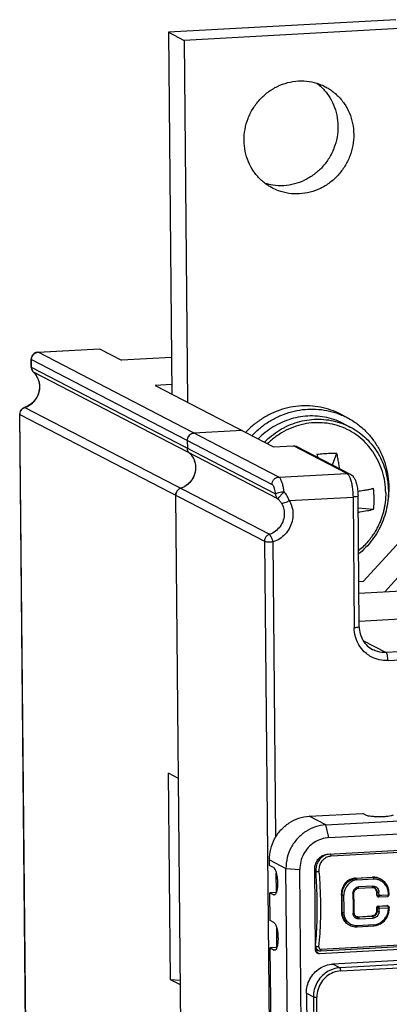
# Model space of a CAD drawing. Units: millimetres. Extents: x -9549 to 10212, y -122113 to 798.
# Drawn here: x -8399 to -8379, y -90 to -37 of the extents above; entities that cross this region are included whole.
import ezdxf

# ---------------------------------------------------------------- set-up
doc = ezdxf.new("R2010")
doc.units = ezdxf.units.MM
doc.header["$LTSCALE"] = 23.1
doc.layers.get('0').update_dxf_attribs({"linetype": 'CONTINUOUS'})
doc.layers.add('02___PRT_ALL_AXES', color=7, linetype='CONTINUOUS')

msp = doc.modelspace()

# ---------------------------------------------------------------- linework, layer by layer
at = {"color": 7, "linetype": 'Continuous'}
for p, q in [((-8391.048, -37.931), (-8390.865, -57.322)), ((-8390.203, -38.37), (-8390.02, -57.761)), ((-8398.047, -55.081), (-8394.751, -54.9)), ((-8398.029, -55.085), (-8398.047, -55.081)), ((-8398.029, -55.085), (-8394.734, -54.904)), ((-8385.144, -61.772), (-8398.029, -55.085)), ((-8394.751, -54.9), (-8394.734, -54.904)), ((-8394.734, -54.904), (-8393.572, -55.507)), ((-8390.884, -55.358), (-8393.572, -55.507)), ((-8398.399, -55.458), (-8398.399, -55.458)), ((-8398.395, -55.88), (-8398.399, -55.458)), ((-8398.399, -55.458), (-8398.384, -55.474)), ((-8398.395, -55.88), (-8398.395, -55.88)), ((-8398.38, -55.896), (-8398.395, -55.88)), ((-8398.38, -55.896), (-8398.384, -55.474)), ((-8398.384, -55.474), (-8385.499, -62.161)), ((-8385.304, -62.682), (-8398.38, -55.896)), ((-8398.279, -56.147), (-8398.27, -56.153)), ((-8385.194, -62.939), (-8398.27, -56.153)), ((-8390.87, -56.813), (-8391.754, -56.861)), ((-8391.754, -56.861), (-8385.417, -60.15)), ((-8397.997, -57.292), (-8397.987, -57.26)), ((-8398.76, -58.039), (-8398.76, -58.04)), ((-8398.736, -58.042), (-8398.76, -58.039)), ((-8398.233, -57.709), (-8398.213, -57.686)), ((-8398.141, -151.462), (-8399.017, -58.398)), ((-8399.017, -58.398), (-8399.017, -58.398)), ((-8399.017, -58.398), (-8399.002, -58.414)), ((-8398.126, -151.478), (-8399.002, -58.414)), ((-8399.002, -58.414), (-8385.905, -65.21)), ((-8398.736, -58.042), (-8385.64, -64.838)), ((-8381.819, -58.406), (-8381.481, -58.581)), ((-8381.653, -58.912), (-8381.315, -59.088)), ((-8387.107, -59.273), (-8389.686, -59.415)), ((-8390.041, -59.804), (-8390.037, -60.226)), ((-8385.417, -60.15), (-8384.342, -60.091)), ((-8381.49, -61.571), (-8384.342, -60.091)), ((-8384.166, -60.128), (-8381.315, -61.608)), ((-8382.268, -61.114), (-8382.03, -60.493)), ((-8389.597, -61.256), (-8389.597, -61.301)), ((-8385.144, -61.772), (-8381.49, -61.571)), ((-8389.782, -155.808), (-8390.658, -62.744)), ((-8380.829, -69.793), (-8380.895, -62.784)), ((-8384.579, -63.03), (-8381.163, -62.842)), ((-8381.163, -62.842), (-8381.097, -69.851)), ((-8380.889, -63.421), (-8380.056, -63.496)), ((-8380.611, -67.371), (-8377.773, -64.262)), ((-8385.905, -65.21), (-8385.623, -95.225)), ((-8385.293, -81.062), (-8385.442, -65.245)), ((-8380.846, -65.884), (-8380.86, -65.897)), ((-8379.475, -67.931), (-8378.411, -66.765)), ((-8380.611, -67.371), (-8380.852, -67.384)), ((-8378.221, -67.862), (-8380.846, -68.006)), ((-8380.832, -69.495), (-8375.296, -69.19)), ((-8379.398, -71.174), (-8380.61, -70.545)), ((-8372.233, -70.779), (-8379.398, -71.174)), ((-8379.288, -71.598), (-8372.124, -71.203)), ((-8382.624, -80.411), (-8313.125, -76.583)), ((-8382.449, -81.089), (-8312.951, -77.261)), ((-8390.939, -88.711), (-8391.043, -77.643)), ((-8390.515, -77.917), (-8391.043, -77.643)), ((-8382.499, -81.978), (-8312.857, -78.141)), ((-8382.333, -82.074), (-8313.121, -78.261)), ((-8383.511, -79.951), (-8380.645, -79.793)), ((-8382.624, -80.411), (-8383.511, -79.951)), ((-8380.434, -79.903), (-8380.645, -79.793)), ((-8382.449, -81.089), (-8382.624, -80.411)), ((-8385.637, -82.578), (-8385.64, -82.283)), ((-8385.64, -82.283), (-8384.753, -82.743)), ((-8385.426, -82.688), (-8385.637, -82.578)), ((-8384.236, -137.64), (-8384.753, -82.743)), ((-8384.753, -82.743), (-8384.01, -82.799)), ((-8383.499, -137.106), (-8384.01, -82.799)), ((-8383.167, -87.108), (-8383.208, -82.755)), ((-8385.265, -84.013), (-8385.275, -82.992)), ((-8383.207, -82.903), (-8383.155, -82.93)), ((-8381.024, -83.259), (-8380.122, -83.209)), ((-8380.977, -83.283), (-8381.024, -83.259)), ((-8380.075, -83.233), (-8380.977, -83.283)), ((-8380.956, -83.355), (-8380.053, -83.305)), ((-8380.122, -83.209), (-8380.075, -83.233)), ((-8379.722, -83.296), (-8379.677, -83.32)), ((-8379.677, -83.32), (-8379.677, -83.32)), ((-8379.649, -83.335), (-8379.677, -83.32)), ((-8380.975, -83.832), (-8380.878, -83.805)), ((-8380.878, -83.805), (-8380.125, -83.763)), ((-8380.109, -83.69), (-8380.861, -83.732)), ((-8380.125, -83.763), (-8380.056, -83.77)), ((-8380.056, -83.77), (-8380.006, -83.788)), ((-8380.004, -83.789), (-8380.006, -83.788)), ((-8385.272, -84.034), (-8385.623, -84.054)), ((-8385.609, -85.529), (-8385.623, -84.054)), ((-8385.623, -84.054), (-8385.412, -84.163)), ((-8385.378, -84.161), (-8385.412, -84.163)), ((-8385.377, -84.171), (-8385.412, -84.163)), ((-8381.788, -84.146), (-8381.745, -84.168)), ((-8381.117, -84.083), (-8381.104, -83.989)), ((-8379.908, -83.99), (-8379.866, -84.012)), ((-8379.908, -83.99), (-8379.907, -84.051)), ((-8379.907, -84.051), (-8379.904, -84.172)), ((-8379.861, -84.194), (-8379.904, -84.172)), ((-8379.861, -84.194), (-8379.866, -84.012)), ((-8379.864, -84.238), (-8379.822, -84.26)), ((-8379.856, -84.196), (-8379.861, -84.193)), ((-8379.782, -84.268), (-8379.305, -84.242)), ((-8379.768, -84.198), (-8379.773, -84.013)), ((-8379.619, -84.19), (-8379.768, -84.198)), ((-8379.288, -84.173), (-8379.619, -84.19)), ((-8379.305, -84.242), (-8379.305, -84.242)), ((-8379.288, -84.039), (-8379.287, -84.084)), ((-8379.287, -84.084), (-8379.286, -84.128)), ((-8379.286, -84.128), (-8379.285, -84.164)), ((-8379.285, -84.164), (-8379.285, -84.173)), ((-8379.235, -84.031), (-8379.247, -83.912)), ((-8379.237, -84.163), (-8379.237, -84.163)), ((-8379.233, -84.075), (-8379.235, -84.031)), ((-8379.232, -84.12), (-8379.233, -84.075)), ((-8379.231, -84.162), (-8379.232, -84.12)), ((-8379.897, -84.844), (-8379.899, -85.023)), ((-8379.897, -84.844), (-8379.855, -84.866)), ((-8379.856, -85.045), (-8379.855, -84.866)), ((-8379.822, -84.763), (-8379.345, -84.736)), ((-8379.78, -84.784), (-8379.822, -84.763)), ((-8379.304, -84.758), (-8379.78, -84.784)), ((-8379.764, -85.057), (-8379.762, -84.875)), ((-8379.758, -84.874), (-8379.279, -84.849)), ((-8379.304, -84.758), (-8379.345, -84.736)), ((-8379.308, -84.744), (-8379.345, -84.736)), ((-8379.308, -84.744), (-8379.267, -84.766)), ((-8379.304, -84.758), (-8379.267, -84.766)), ((-8379.279, -84.839), (-8379.279, -84.849)), ((-8379.278, -84.849), (-8379.279, -84.892)), ((-8379.279, -84.892), (-8379.279, -84.936)), ((-8379.279, -84.936), (-8379.279, -84.963)), ((-8379.267, -84.766), (-8379.263, -84.768)), ((-8379.226, -84.964), (-8379.225, -84.921)), ((-8379.225, -84.85), (-8379.225, -84.836)), ((-8379.225, -84.878), (-8379.225, -84.85)), ((-8379.225, -84.921), (-8379.225, -84.878)), ((-8381.737, -85.097), (-8381.779, -85.075)), ((-8381.161, -85.119), (-8381.161, -85.134)), ((-8380.989, -85.328), (-8381.02, -85.308)), ((-8380.989, -85.328), (-8380.988, -85.328)), ((-8380.907, -85.333), (-8380.154, -85.291)), ((-8380.867, -85.353), (-8380.907, -85.333)), ((-8380.114, -85.312), (-8380.867, -85.353)), ((-8380.845, -85.447), (-8380.093, -85.406)), ((-8380.154, -85.291), (-8380.114, -85.312)), ((-8379.856, -85.045), (-8379.899, -85.023)), ((-8379.279, -84.963), (-8379.279, -84.979)), ((-8379.24, -85.106), (-8379.226, -84.964)), ((-8385.398, -85.639), (-8385.609, -85.529)), ((-8385.237, -86.965), (-8385.247, -85.944)), ((-8381.387, -85.761), (-8381.341, -85.784)), ((-8381.342, -85.784), (-8381.278, -85.813)), ((-8381.278, -85.813), (-8381.065, -85.864)), ((-8381.065, -85.864), (-8380.95, -85.866)), ((-8380.95, -85.867), (-8380.047, -85.817)), ((-8380.933, -85.816), (-8380.944, -85.816)), ((-8380.03, -85.766), (-8380.933, -85.816)), ((-8380.047, -85.817), (-8379.921, -85.8)), ((-8372.074, -86.491), (-8382.86, -87.085)), ((-8385.244, -86.986), (-8385.595, -87.005)), ((-8385.433, -104.234), (-8385.595, -87.005)), ((-8385.595, -87.005), (-8385.384, -87.115)), ((-8383.171, -86.886), (-8383.169, -86.869)), ((-8383.171, -86.886), (-8383.171, -86.898)), ((-8383.168, -87.06), (-8383.036, -87.129)), ((-8372.041, -86.717), (-8382.95, -87.318)), ((-8382.891, -87.159), (-8372.105, -86.565)), ((-8385.35, -87.113), (-8385.384, -87.115)), ((-8385.349, -87.122), (-8385.384, -87.115)), ((-8383.165, -87.148), (-8383.009, -87.139)), ((-8382.95, -87.318), (-8383.127, -87.226)), ((-8383.036, -87.128), (-8383.026, -87.134)), ((-8383.025, -87.133), (-8382.981, -87.15)), ((-8382.981, -87.15), (-8382.891, -87.159)), ((-8368.626, -87.119), (-8382.242, -87.87)), ((-8368.246, -87.317), (-8381.862, -88.067)), ((-8381.818, -88.236), (-8368.202, -87.486)), ((-8381.862, -88.067), (-8382.242, -87.87)), ((-8390.411, -88.985), (-8390.939, -88.711)), ((-8390.413, -88.75), (-8390.939, -88.711)), ((-8383.661, -89.424), (-8383.215, -136.795)), ((-8383.661, -89.424), (-8383.281, -89.622)), ((-8383.281, -89.622), (-8382.835, -136.992)), ((-8382.65, -137.006), (-8383.096, -89.636))]:
    msp.add_line(p, q, dxfattribs=at)
for points in [[(-8379.247, -83.912), (-8379.322, -83.682), (-8379.46, -83.483), (-8379.649, -83.335)], [(-8381.104, -83.989), (-8381.055, -83.897), (-8380.975, -83.832)], [(-8381.02, -85.308), (-8381.084, -85.228), (-8381.107, -85.119)], [(-8379.921, -85.8), (-8379.684, -85.712), (-8379.478, -85.556), (-8379.324, -85.348), (-8379.24, -85.106)]]:
    msp.add_lwpolyline(points, dxfattribs=at)
for points, start_tangent, end_tangent in [([(-8398.047, -55.082), (-8398.235, -55.144), (-8398.371, -55.311), (-8398.398, -55.458)], (-0.996166, -0.087481), (-0.019425, -0.999811)), ([(-8398.384, -55.474), (-8398.361, -55.339), (-8398.34, -55.291)], (0.002655, 0.999996), (0.461095, 0.887351)), ([(-8398.34, -55.291), (-8398.282, -55.207), (-8398.213, -55.148)], (0.461095, 0.887351), (0.828633, 0.559792)), ([(-8398.213, -55.148), (-8398.159, -55.117), (-8398.029, -55.085)], (0.828633, 0.559792), (0.997696, 0.067846)), ([(-8398.395, -55.88), (-8398.385, -55.964), (-8398.337, -56.076)], (0.029199, -0.999574), (0.544529, -0.838742)), ([(-8398.27, -56.153), (-8398.372, -55.967), (-8398.38, -55.896)], (-0.720382, 0.693577), (-0.01796, 0.999839)), ([(-8398.337, -56.076), (-8398.28, -56.146)], (0.544529, -0.838742), (0.707955, -0.706258)), ([(-8398.279, -56.148), (-8398.096, -56.38), (-8397.961, -56.815)], (0.72558, -0.688138), (0.092656, -0.995698)), ([(-8397.94, -56.926), (-8397.98, -56.641), (-8398.092, -56.377), (-8398.27, -56.153)], (-0.009414, 0.999956), (-0.726676, 0.68698)), ([(-8397.961, -56.815), (-8398.012, -57.279)], (0.092656, -0.995698), (-0.304878, -0.952391)), ([(-8397.987, -57.26), (-8397.94, -56.926)], (0.278288, 0.960498), (-0.009414, 0.999956)), ([(-8398.012, -57.279), (-8398.241, -57.69), (-8398.606, -57.977)], (-0.304878, -0.952391), (-0.896228, -0.443594)), ([(-8398.213, -57.686), (-8398.042, -57.412), (-8397.997, -57.292)], (0.64017, 0.768233), (0.304934, 0.952373)), ([(-8398.76, -58.04), (-8398.888, -58.112)], (-0.939474, -0.34262), (-0.765698, -0.643201)), ([(-8398.606, -57.977), (-8398.758, -58.038)], (-0.896228, -0.443594), (-0.95215, -0.305632)), ([(-8398.736, -58.042), (-8398.662, -58.015)], (0.951926, 0.306327), (0.926685, 0.37584)), ([(-8398.662, -58.015), (-8398.543, -57.958)], (0.926685, 0.37584), (0.876123, 0.482088)), ([(-8398.543, -57.958), (-8398.327, -57.804)], (0.876123, 0.482088), (0.742541, 0.669801)), ([(-8398.327, -57.804), (-8398.233, -57.709)], (0.742541, 0.669801), (0.660073, 0.751202)), ([(-8381.819, -58.406), (-8381.942, -58.344), (-8382.483, -58.133), (-8383.05, -58.001), (-8383.633, -57.951), (-8384.22, -57.983), (-8384.8, -58.098), (-8385.363, -58.292), (-8385.898, -58.562), (-8386.395, -58.902), (-8386.846, -59.308), (-8386.909, -59.374)], (-0.887595, 0.460624), (-0.684205, -0.72929)), ([(-8398.987, -58.248), (-8399.016, -58.398)], (-0.378276, -0.925693), (-0.02134, -0.999772)), ([(-8399.002, -58.414), (-8398.97, -58.258)], (0.003168, 0.999995), (0.388097, 0.921619)), ([(-8398.888, -58.112), (-8398.987, -58.248)], (-0.765698, -0.643201), (-0.378276, -0.925693)), ([(-8398.97, -58.258), (-8398.929, -58.184), (-8398.877, -58.125)], (0.388097, 0.921619), (0.736765, 0.676149)), ([(-8398.877, -58.125), (-8398.736, -58.042)], (0.736765, 0.676149), (0.947839, 0.318749)), ([(-8386.572, -59.549), (-8386.51, -59.485), (-8386.059, -59.079), (-8385.561, -58.738), (-8385.025, -58.467), (-8384.461, -58.273), (-8383.879, -58.158), (-8383.293, -58.126), (-8382.711, -58.177), (-8382.145, -58.309), (-8381.826, -58.422)], (0.6842, 0.729295), (0.926983, -0.375104)), ([(-8381.653, -58.913), (-8382.072, -58.727), (-8382.564, -58.583), (-8383.071, -58.507), (-8383.587, -58.501), (-8384.101, -58.565), (-8384.605, -58.696), (-8385.091, -58.894), (-8385.55, -59.154), (-8385.974, -59.471), (-8386.242, -59.719)], (-0.887587, 0.460641), (-0.703062, -0.711128)), ([(-8381.826, -58.422), (-8381.605, -58.519), (-8381.481, -58.581)], (0.926983, -0.375104), (0.887597, -0.460621)), ([(-8385.904, -59.895), (-8385.638, -59.648), (-8385.212, -59.329), (-8384.752, -59.069), (-8384.264, -58.871), (-8383.758, -58.739), (-8383.243, -58.676), (-8382.729, -58.683), (-8382.222, -58.759), (-8381.733, -58.903), (-8381.661, -58.93)], (0.703066, 0.711124), (0.930224, -0.366993)), ([(-8380.085, -60.433), (-8380.12, -60.381), (-8380.475, -59.948), (-8380.891, -59.577), (-8381.358, -59.276), (-8381.867, -59.053), (-8382.405, -58.912), (-8382.961, -58.856), (-8383.523, -58.887), (-8384.078, -59.003), (-8384.613, -59.203), (-8385.117, -59.481), (-8385.578, -59.832), (-8385.737, -59.98)], (-0.557477, 0.830193), (-0.713781, -0.700369)), ([(-8381.661, -58.93), (-8381.315, -59.088)], (0.930224, -0.366993), (0.887588, -0.460637)), ([(-8381.481, -58.581), (-8381.102, -58.805), (-8380.644, -59.16), (-8380.239, -59.579), (-8379.896, -60.054), (-8379.621, -60.574), (-8379.418, -61.133), (-8379.293, -61.72), (-8379.247, -62.322)], (0.887597, -0.460621), (0.009412, -0.999956)), ([(-8381.315, -59.088), (-8381.27, -59.112), (-8380.84, -59.382), (-8380.45, -59.71), (-8380.106, -60.09), (-8379.816, -60.515), (-8379.583, -60.978), (-8379.412, -61.472), (-8379.306, -61.989), (-8379.267, -62.517)], (0.887588, -0.460637), (0.009412, -0.999956)), ([(-8390.041, -59.804), (-8390.014, -59.66), (-8389.938, -59.537), (-8389.824, -59.451), (-8389.686, -59.415)], (-0.009412, 0.999956), (0.998486, 0.055005)), ([(-8389.978, -59.589), (-8389.994, -59.616), (-8390.003, -59.633)], (-0.541618, -0.840624), (-0.427997, -0.90378)), ([(-8389.891, -59.493), (-8389.978, -59.589)], (-0.788436, -0.615116), (-0.541618, -0.840624)), ([(-8389.849, -59.465), (-8389.865, -59.475), (-8389.891, -59.493)], (-0.863779, -0.503871), (-0.788436, -0.615116)), ([(-8389.686, -59.415), (-8389.849, -59.465)], (-0.998486, -0.055005), (-0.863779, -0.503871)), ([(-8390.003, -59.633), (-8390.041, -59.804)], (-0.427997, -0.90378), (0.009412, -0.999956)), ([(-8384.342, -60.091), (-8384.205, -60.111), (-8384.167, -60.128)], (0.998486, 0.055005), (0.887712, -0.4604)), ([(-8389.927, -60.483), (-8389.73, -60.738), (-8389.619, -61.046), (-8389.602, -61.377), (-8389.682, -61.704), (-8389.852, -61.995), (-8390.097, -62.225), (-8390.393, -62.372)], (0.726676, -0.68698), (-0.951926, -0.306327)), ([(-8389.927, -60.483), (-8389.986, -60.41), (-8390.023, -60.322), (-8390.037, -60.226)], (-0.726676, 0.68698), (-0.009412, 0.999956)), ([(-8389.927, -60.483), (-8389.75, -60.704), (-8389.739, -60.723)], (0.726676, -0.68698), (0.495676, -0.868508)), ([(-8383.105, -60.552), (-8382.74, -60.513), (-8382.381, -60.494), (-8382.03, -60.493)], (0.991478, 0.130273), (0.999661, -0.026045)), ([(-8383.105, -60.552), (-8383.073, -60.695)], (0.224305, -0.974519), (0.20906, -0.977903)), ([(-8381.876, -61.317), (-8381.886, -61.25), (-8381.926, -61.01), (-8381.974, -60.754), (-8382.03, -60.493)], (-0.147043, 0.98913), (-0.224305, 0.974519)), ([(-8379.411, -62.608), (-8379.459, -62.032), (-8379.589, -61.471), (-8379.799, -60.934), (-8380.085, -60.433)], (-0.009412, 0.999956), (-0.557493, 0.830182)), ([(-8389.739, -60.723), (-8389.693, -60.812)], (0.495676, -0.868508), (0.410852, -0.911702)), ([(-8389.693, -60.812), (-8389.637, -60.968), (-8389.626, -61.01)], (0.410852, -0.911702), (0.228252, -0.973602)), ([(-8389.626, -61.01), (-8389.605, -61.129)], (0.228252, -0.973602), (0.121711, -0.992566)), ([(-8389.605, -61.129), (-8389.597, -61.256)], (0.121711, -0.992566), (0.009412, -0.999956)), ([(-8389.69, -61.722), (-8389.695, -61.733), (-8389.714, -61.774)], (-0.389466, -0.921041), (-0.43419, -0.900821)), ([(-8389.597, -61.301), (-8389.69, -61.722)], (-0.030554, -0.999533), (-0.389466, -0.921041)), ([(-8381.49, -61.571), (-8381.353, -61.591), (-8381.315, -61.608)], (0.998486, 0.055005), (0.887296, -0.4612)), ([(-8381.49, -61.571), (-8381.408, -61.651), (-8381.405, -61.655)], (0.887595, -0.460624), (0.561244, -0.827651)), ([(-8381.405, -61.655), (-8381.331, -61.801)], (0.561244, -0.827651), (0.370521, -0.928824)), ([(-8381.315, -61.608), (-8381.164, -61.73), (-8381.055, -61.905), (-8380.974, -62.139), (-8380.917, -62.449), (-8380.895, -62.784)], (0.887595, -0.460624), (0.009412, -0.999956)), ([(-8390.017, -62.164), (-8390.393, -62.372)], (-0.768045, -0.640395), (-0.951926, -0.306327)), ([(-8389.933, -62.086), (-8389.977, -62.129), (-8390.017, -62.164)], (-0.700771, -0.713386), (-0.768045, -0.640395)), ([(-8389.714, -61.774), (-8389.933, -62.086)], (-0.43419, -0.900821), (-0.700771, -0.713386)), ([(-8385.499, -62.161), (-8385.473, -62.018), (-8385.397, -61.894), (-8385.281, -61.808), (-8385.144, -61.772)], (-0.009408, 0.999956), (0.998486, 0.055004)), ([(-8385.304, -62.682), (-8385.331, -62.527), (-8385.365, -62.392), (-8385.407, -62.282), (-8385.452, -62.204), (-8385.499, -62.161)], (-0.13432, 0.990938), (-0.887598, 0.460619)), ([(-8384.852, -62.553), (-8384.892, -62.322), (-8384.944, -62.119), (-8385.005, -61.955), (-8385.073, -61.837), (-8385.144, -61.772)], (-0.13432, 0.990938), (-0.887595, 0.460624)), ([(-8381.331, -61.801), (-8381.263, -62.011), (-8381.211, -62.266), (-8381.177, -62.55), (-8381.163, -62.842)], (0.370521, -0.928824), (0.009412, -0.999956)), ([(-8390.658, -62.744), (-8390.625, -62.585), (-8390.532, -62.453), (-8390.393, -62.372)], (-0.009412, 0.999956), (0.951926, 0.306327)), ([(-8390.625, -62.585), (-8390.658, -62.744)], (-0.399494, -0.916736), (0.009412, -0.999956)), ([(-8390.585, -62.514), (-8390.625, -62.585)], (-0.580321, -0.814388), (-0.399494, -0.916736)), ([(-8390.531, -62.453), (-8390.585, -62.514)], (-0.737671, -0.67516), (-0.580321, -0.814388)), ([(-8390.393, -62.372), (-8390.531, -62.453)], (-0.951926, -0.306327), (-0.737671, -0.67516)), ([(-8385.304, -62.682), (-8385.242, -62.639), (-8385.133, -62.599), (-8384.995, -62.569), (-8384.852, -62.553)], (0.654676, 0.75591), (0.998486, 0.055005)), ([(-8385.194, -62.939), (-8385.234, -62.894), (-8385.269, -62.837), (-8385.294, -62.766), (-8385.304, -62.682)], (-0.726662, 0.686995), (-0.009412, 0.999956)), ([(-8385.194, -62.939), (-8385.159, -62.898), (-8385.077, -62.805), (-8384.967, -62.681), (-8384.852, -62.553)], (0.259152, 0.965837), (0.639929, 0.768434)), ([(-8384.579, -63.03), (-8384.695, -62.788), (-8384.852, -62.553)], (-0.363732, 0.931504), (-0.614469, 0.788941)), ([(-8380.898, -62.784), (-8380.897, -62.79), (-8380.941, -62.812), (-8381.034, -62.83), (-8381.163, -62.842)], (0.245802, -0.96932), (-0.998486, -0.055005)), ([(-8380.066, -62.389), (-8380.235, -62.429), (-8380.414, -62.465), (-8380.59, -62.496), (-8380.755, -62.522), (-8380.908, -62.544), (-8380.911, -62.545)], (-0.969019, -0.246985), (-0.990958, -0.134173)), ([(-8379.411, -62.608), (-8379.412, -62.739), (-8379.417, -62.873), (-8379.429, -63.019), (-8379.448, -63.184), (-8379.478, -63.373), (-8379.522, -63.578), (-8379.579, -63.787), (-8379.651, -64.004), (-8379.739, -64.226), (-8379.848, -64.457), (-8379.979, -64.691), (-8380.132, -64.927), (-8380.314, -65.166), (-8380.535, -65.413), (-8380.795, -65.657), (-8380.866, -65.716)], (0.009412, -0.999956), (-0.773783, -0.63345)), ([(-8379.267, -62.517), (-8379.296, -63.05), (-8379.392, -63.576), (-8379.553, -64.088), (-8379.776, -64.576), (-8380.058, -65.033), (-8380.394, -65.451), (-8380.778, -65.822), (-8380.863, -65.892)], (0.009412, -0.999956), (-0.777833, -0.628472)), ([(-8380.027, -62.945), (-8380.033, -62.76), (-8380.046, -62.575), (-8380.066, -62.389)], (-0.009412, 0.999956), (-0.128852, 0.991664)), ([(-8379.249, -62.518), (-8379.281, -62.928), (-8379.289, -62.987)], (-0.033489, -0.999439), (-0.135146, -0.990826)), ([(-8379.247, -62.322), (-8379.249, -62.518)], (0.009412, -0.999956), (-0.033489, -0.999439)), ([(-8384.579, -63.03), (-8384.432, -63.381), (-8384.38, -63.761), (-8384.426, -64.145), (-8384.567, -64.508), (-8384.793, -64.827), (-8385.09, -65.078), (-8385.442, -65.245)], (0.506997, -0.861948), (-0.951926, -0.306327)), ([(-8384.993, -63.177), (-8385.079, -63.056), (-8385.194, -62.939)], (-0.507, 0.861946), (-0.750674, 0.660673)), ([(-8384.579, -63.03), (-8384.704, -63.107), (-8384.827, -63.159), (-8384.931, -63.18), (-8384.993, -63.177)], (-0.833059, -0.553185), (-0.915644, 0.40199)), ([(-8384.993, -63.177), (-8384.883, -63.439), (-8384.844, -63.722)], (0.506997, -0.861948), (0.009412, -0.999956)), ([(-8380.056, -63.496), (-8380.039, -63.314), (-8380.029, -63.13), (-8380.027, -62.945)], (0.113041, 0.99359), (-0.009412, 0.999956)), ([(-8384.844, -63.722), (-8384.899, -64.084), (-8385.063, -64.412), (-8385.319, -64.673), (-8385.64, -64.838)], (0.009412, -0.999956), (-0.951926, -0.306327)), ([(-8380.887, -63.65), (-8380.792, -63.636), (-8380.393, -63.57), (-8380.056, -63.496)], (0.990799, 0.135345), (0.969019, 0.246985)), ([(-8385.64, -64.838), (-8385.779, -64.919), (-8385.873, -65.052), (-8385.905, -65.21)], (-0.951926, -0.306327), (0.009412, -0.999956)), ([(-8385.442, -65.245), (-8385.485, -65.106), (-8385.538, -64.98), (-8385.593, -64.886), (-8385.64, -64.838)], (-0.255049, 0.966928), (-0.887595, 0.460624)), ([(-8385.905, -65.21), (-8385.838, -65.23), (-8385.726, -65.243), (-8385.587, -65.249), (-8385.442, -65.245)], (0.887595, -0.460624), (0.998486, 0.055005)), ([(-8380.832, -69.794), (-8380.831, -69.8), (-8380.875, -69.822), (-8380.968, -69.84), (-8381.097, -69.852)], (0.245799, -0.969321), (-0.998486, -0.055005)), ([(-8380.317, -71.322), (-8380.56, -71.127), (-8380.848, -70.762), (-8381.031, -70.327), (-8381.097, -69.851)], (-0.834922, 0.550369), (-0.009412, 0.999956)), ([(-8380.829, -69.793), (-8380.777, -70.171), (-8380.632, -70.517), (-8380.401, -70.809), (-8380.1, -71.024)], (0.009412, -0.999956), (0.887595, -0.460624)), ([(-8379.398, -71.174), (-8379.841, -71.126), (-8380.1, -71.024)], (-0.998486, -0.055005), (-0.887654, 0.46051)), ([(-8379.289, -71.598), (-8379.298, -71.452), (-8379.322, -71.321), (-8379.357, -71.223), (-8379.398, -71.174)], (-0.009412, 0.999956), (-0.887595, 0.460624)), ([(-8379.288, -71.598), (-8379.754, -71.56), (-8380.187, -71.399), (-8380.317, -71.322)], (-0.998486, -0.055005), (-0.834922, 0.550369)), ([(-8385.64, -82.283), (-8385.571, -81.704), (-8385.362, -81.159), (-8385.025, -80.683), (-8384.584, -80.307), (-8384.068, -80.057), (-8383.511, -79.951)], (-0.009412, 0.999956), (0.998486, 0.055005)), ([(-8379.506, -79.973), (-8379.739, -79.98), (-8379.968, -79.975), (-8380.173, -79.959), (-8380.333, -79.935), (-8380.434, -79.903)], (-0.998486, -0.055005), (-0.887595, 0.460624)), ([(-8379.014, -79.896), (-8379.125, -79.929), (-8379.295, -79.955), (-8379.506, -79.973)], (-0.916124, -0.400895), (-0.998486, -0.055005)), ([(-8382.624, -80.411), (-8383.18, -80.517), (-8383.696, -80.767), (-8384.138, -81.143), (-8384.475, -81.621), (-8384.685, -82.166), (-8384.753, -82.743)], (-0.998486, -0.055005), (0.009412, -0.999956)), ([(-8382.449, -81.089), (-8382.858, -81.167), (-8383.236, -81.351), (-8383.559, -81.626), (-8383.806, -81.975), (-8383.96, -82.375), (-8384.01, -82.799)], (-0.998486, -0.055005), (0.009412, -0.999956)), ([(-8383.208, -82.755), (-8383.175, -82.525), (-8383.076, -82.314), (-8382.919, -82.142), (-8382.72, -82.026), (-8382.499, -81.978)], (-0.009412, 0.999956), (0.998486, 0.055005)), ([(-8382.627, -82.018), (-8382.856, -82.161), (-8383.031, -82.376), (-8383.133, -82.642)], (-0.925822, -0.37796), (-0.217748, -0.976005)), ([(-8382.971, -82.905), (-8382.956, -82.652), (-8382.871, -82.424), (-8382.728, -82.241), (-8382.541, -82.121), (-8382.333, -82.074)], (-0.070751, 0.997494), (0.998638, 0.052167)), ([(-8382.499, -81.978), (-8382.627, -82.018)], (-0.976773, -0.214279), (-0.925822, -0.37796)), ([(-8382.333, -82.074), (-8382.343, -82.021), (-8382.357, -81.981), (-8382.364, -81.969)], (-0.116098, 0.993238), (-0.604796, 0.796381)), ([(-8385.426, -82.688), (-8385.36, -82.758), (-8385.3, -82.893), (-8385.252, -83.08), (-8385.22, -83.301), (-8385.208, -83.535)], (0.887595, -0.460624), (0.009412, -0.999956)), ([(-8383.152, -82.759), (-8383.155, -82.93)], (-0.100164, -0.994971), (0.073361, -0.997305)), ([(-8383.133, -82.642), (-8383.152, -82.759)], (-0.217748, -0.976005), (-0.100164, -0.994971)), ([(-8383.155, -82.93), (-8383.129, -82.923), (-8383.086, -82.916), (-8383.031, -82.909), (-8382.971, -82.905)], (0.922753, 0.385392), (0.998484, 0.055046)), ([(-8383.075, -84.66), (-8383.087, -84.085), (-8383.114, -83.507), (-8383.155, -82.93)], (-0.009412, 0.999956), (-0.082426, 0.996597)), ([(-8382.889, -84.674), (-8382.902, -84.086), (-8382.929, -83.495), (-8382.971, -82.905)], (-0.009412, 0.999956), (-0.082426, 0.996597)), ([(-8381.024, -83.259), (-8381.268, -83.313), (-8381.485, -83.446), (-8381.653, -83.642), (-8381.757, -83.884), (-8381.788, -84.146)], (-0.998486, -0.055004), (0.028968, -0.99958)), ([(-8381.745, -84.168), (-8381.739, -84.036), (-8381.714, -83.907), (-8381.67, -83.782), (-8381.609, -83.666), (-8381.531, -83.561), (-8381.439, -83.47), (-8381.335, -83.395), (-8381.222, -83.338), (-8381.102, -83.3), (-8380.977, -83.283)], (-0.027146, 0.999631), (0.998488, 0.054972)), ([(-8380.956, -83.355), (-8381.118, -83.39), (-8381.293, -83.487), (-8381.444, -83.63), (-8381.562, -83.804), (-8381.636, -83.997), (-8381.653, -84.17)], (-0.99972, -0.023651), (0.070308, -0.997525)), ([(-8380.956, -83.355), (-8380.959, -83.329), (-8380.962, -83.314), (-8380.965, -83.303), (-8380.971, -83.29), (-8380.977, -83.283)], (-0.070048, 0.997544), (-0.812254, 0.583304)), ([(-8379.723, -83.296), (-8379.872, -83.237), (-8380.122, -83.209)], (-0.887603, 0.460609), (-0.998486, -0.055005)), ([(-8379.677, -83.32), (-8379.706, -83.305), (-8379.825, -83.261), (-8379.949, -83.237), (-8380.075, -83.233)], (-0.887601, 0.460613), (-0.998484, -0.055046)), ([(-8380.075, -83.234), (-8380.068, -83.241), (-8380.062, -83.253), (-8380.059, -83.264), (-8380.056, -83.279), (-8380.053, -83.305)], (0.812157, -0.583439), (0.069987, -0.997548)), ([(-8380.053, -83.305), (-8379.835, -83.331), (-8379.754, -83.36)], (0.999251, 0.038704), (0.917093, -0.398674)), ([(-8379.754, -83.36), (-8379.707, -83.383)], (0.917093, -0.398674), (0.885679, -0.464298)), ([(-8385.208, -83.535), (-8385.216, -83.758), (-8385.244, -83.948), (-8385.289, -84.087), (-8385.347, -84.161), (-8385.377, -84.169)], (0.009412, -0.999956), (-0.996891, -0.078796)), ([(-8381.122, -83.913), (-8381.101, -83.869), (-8381.072, -83.83), (-8381.033, -83.795)], (0.377822, 0.925878), (0.801809, 0.597581)), ([(-8381.033, -83.795), (-8380.983, -83.765), (-8380.924, -83.743), (-8380.889, -83.735)], (0.801809, 0.597581), (0.987866, 0.15531)), ([(-8380.889, -83.735), (-8380.861, -83.732)], (0.987866, 0.15531), (0.997092, 0.076205)), ([(-8380.878, -83.804), (-8380.874, -83.803), (-8380.868, -83.795), (-8380.864, -83.783), (-8380.862, -83.764), (-8380.861, -83.749), (-8380.861, -83.732)], (0.998988, 0.044969), (-0.041208, 0.999151)), ([(-8380.125, -83.763), (-8380.122, -83.762), (-8380.116, -83.754), (-8380.112, -83.741), (-8380.109, -83.723), (-8380.108, -83.707), (-8380.109, -83.69)], (0.999052, 0.043528), (-0.041297, 0.999147)), ([(-8380.045, -83.773), (-8380.12, -83.762)], (-0.956358, 0.292197), (-0.999882, -0.015341)), ([(-8380.109, -83.69), (-8380.019, -83.699)], (0.997798, 0.06632), (0.969412, -0.24544)), ([(-8380.006, -83.788), (-8380.032, -83.777), (-8380.045, -83.773)], (-0.891441, 0.453136), (-0.956358, 0.292197)), ([(-8380.032, -83.776), (-8379.989, -83.809)], (0.857746, -0.514074), (0.725342, -0.688388)), ([(-8380.019, -83.699), (-8379.973, -83.715)], (0.969412, -0.24544), (0.92342, -0.383791)), ([(-8379.948, -83.83), (-8380.004, -83.789)], (-0.726059, 0.687632), (-0.88752, 0.460769)), ([(-8379.989, -83.809), (-8379.931, -83.89)], (0.725342, -0.688388), (0.405062, -0.914289)), ([(-8379.973, -83.715), (-8379.927, -83.738), (-8379.852, -83.804)], (0.92342, -0.383791), (0.641657, -0.766992)), ([(-8379.889, -83.913), (-8379.948, -83.83)], (-0.407033, 0.913413), (-0.726059, 0.687632)), ([(-8379.931, -83.89), (-8379.908, -83.99)], (0.405062, -0.914289), (0.031126, -0.999515)), ([(-8379.852, -83.804), (-8379.795, -83.902)], (0.641657, -0.766992), (0.349221, -0.93704)), ([(-8379.707, -83.383), (-8379.625, -83.433)], (0.885679, -0.464298), (0.820436, -0.571739)), ([(-8379.625, -83.433), (-8379.45, -83.6), (-8379.333, -83.81), (-8379.288, -84.039)], (0.820436, -0.571739), (0.046041, -0.99894)), ([(-8381.788, -84.146), (-8381.784, -84.302), (-8381.781, -84.458), (-8381.779, -84.613)], (0.028968, -0.99958), (0.009412, -0.999956)), ([(-8381.745, -84.168), (-8381.731, -84.17), (-8381.72, -84.17), (-8381.709, -84.171), (-8381.695, -84.171), (-8381.679, -84.171), (-8381.653, -84.17)], (0.978073, -0.208261), (0.998552, 0.05379)), ([(-8381.737, -85.097), (-8381.735, -84.79), (-8381.738, -84.48), (-8381.745, -84.168)], (0.010127, 0.999949), (-0.02855, 0.999592)), ([(-8381.644, -85.109), (-8381.643, -84.798), (-8381.646, -84.485), (-8381.653, -84.17)], (0.010127, 0.999949), (-0.028549, 0.999592)), ([(-8381.171, -84.09), (-8381.159, -84.025)], (0.118324, 0.992975), (0.23599, 0.971755)), ([(-8381.117, -84.083), (-8381.117, -84.083), (-8381.122, -84.085), (-8381.132, -84.087), (-8381.149, -84.089), (-8381.159, -84.089), (-8381.171, -84.09)], (0.267634, -0.963521), (-0.998289, -0.058481)), ([(-8381.171, -84.09), (-8381.162, -84.441), (-8381.159, -84.789), (-8381.161, -85.119)], (0.030662, -0.99953), (-0.011657, -0.999932)), ([(-8381.159, -84.025), (-8381.141, -83.965), (-8381.122, -83.913)], (0.23599, 0.971755), (0.377822, 0.925878)), ([(-8381.107, -85.119), (-8381.105, -84.776), (-8381.109, -84.43), (-8381.117, -84.083)], (0.012334, 0.999924), (-0.030662, 0.99953)), ([(-8379.904, -84.172), (-8379.893, -84.211), (-8379.864, -84.238), (-8379.864, -84.238)], (0.023562, -0.999722), (0.888857, -0.458185)), ([(-8379.869, -83.981), (-8379.889, -83.913)], (-0.152782, 0.98826), (-0.407033, 0.913413)), ([(-8379.866, -84.012), (-8379.869, -83.981)], (-0.039384, 0.999224), (-0.152782, 0.98826)), ([(-8379.866, -84.012), (-8379.85, -84.014), (-8379.838, -84.014), (-8379.826, -84.015), (-8379.813, -84.015), (-8379.798, -84.014), (-8379.773, -84.013)], (0.98327, -0.182155), (0.998534, 0.054131)), ([(-8379.851, -84.232), (-8379.861, -84.194)], (-0.505516, 0.862817), (-0.010426, 0.999946)), ([(-8379.838, -84.197), (-8379.856, -84.196)], (-0.999981, -0.006122), (-0.939038, 0.343814)), ([(-8379.824, -84.258), (-8379.851, -84.232)], (-0.869737, 0.493515), (-0.505516, 0.862817)), ([(-8379.768, -84.198), (-8379.804, -84.199), (-8379.838, -84.197)], (-0.999088, 0.042709), (-0.999981, -0.006122)), ([(-8379.823, -84.255), (-8379.809, -84.26), (-8379.795, -84.263)], (0.892824, -0.450405), (0.996458, -0.084092)), ([(-8379.795, -83.902), (-8379.773, -84.013)], (0.349221, -0.93704), (0.036274, -0.999342)), ([(-8379.795, -84.263), (-8379.783, -84.263)], (0.996458, -0.084092), (0.996718, 0.080953)), ([(-8379.782, -84.268), (-8379.775, -84.262), (-8379.769, -84.235)], (0.959862, 0.280471), (0.023095, 0.999733)), ([(-8379.769, -84.235), (-8379.768, -84.198)], (0.023095, 0.999733), (-0.060157, 0.998189)), ([(-8379.297, -84.235), (-8379.305, -84.242)], (-0.612801, -0.790238), (-0.971571, -0.236749)), ([(-8379.304, -84.241), (-8379.27, -84.229), (-8379.244, -84.199), (-8379.238, -84.182)], (0.995386, 0.095949), (0.201063, 0.979578)), ([(-8379.288, -84.173), (-8379.29, -84.209), (-8379.297, -84.235)], (0.030385, -0.999538), (-0.612801, -0.790238)), ([(-8379.235, -84.031), (-8379.235, -84.032), (-8379.239, -84.034), (-8379.249, -84.036), (-8379.265, -84.038), (-8379.276, -84.039), (-8379.288, -84.039)], (0.096012, -0.99538), (-0.998101, -0.061604)), ([(-8379.239, -84.162), (-8379.256, -84.169), (-8379.288, -84.173)], (-0.423567, -0.905865), (-0.991861, -0.127327)), ([(-8383.169, -86.869), (-8383.113, -86.176), (-8383.081, -85.43), (-8383.075, -84.66)], (0.101062, 0.99488), (-0.009412, 0.999956)), ([(-8382.988, -86.95), (-8382.928, -86.224), (-8382.895, -85.461), (-8382.889, -84.674)], (0.102092, 0.994775), (-0.009412, 0.999956)), ([(-8381.779, -84.613), (-8381.778, -84.768), (-8381.778, -84.922), (-8381.779, -85.075)], (0.009412, -0.999956), (-0.010563, -0.999944)), ([(-8379.822, -84.763), (-8379.859, -84.775), (-8379.887, -84.805), (-8379.897, -84.844)], (-0.998501, -0.05474), (-0.004956, -0.999988)), ([(-8379.78, -84.784), (-8379.816, -84.796), (-8379.844, -84.824), (-8379.855, -84.866)], (-0.998514, -0.054495), (0.008967, -0.99996)), ([(-8379.849, -84.866), (-8379.829, -84.871), (-8379.798, -84.875), (-8379.758, -84.875)], (0.973105, -0.230361), (0.993348, 0.11515)), ([(-8379.758, -84.874), (-8379.761, -84.836), (-8379.769, -84.802), (-8379.78, -84.784)], (0.012473, 0.999922), (-0.887453, 0.460898)), ([(-8379.304, -84.758), (-8379.291, -84.775), (-8379.282, -84.81)], (0.905985, -0.42331), (0.156733, -0.987641)), ([(-8379.282, -84.81), (-8379.279, -84.839)], (0.156733, -0.987641), (0.045079, -0.998983)), ([(-8379.279, -84.85), (-8379.248, -84.846), (-8379.227, -84.834)], (0.999136, -0.041551), (0.467131, 0.884188)), ([(-8379.265, -84.771), (-8379.244, -84.788)], (0.882261, -0.47076), (0.658966, -0.752173)), ([(-8379.244, -84.788), (-8379.23, -84.812)], (0.658966, -0.752173), (0.342999, -0.939336)), ([(-8379.23, -84.812), (-8379.226, -84.835)], (0.342999, -0.939336), (0.031707, -0.999497)), ([(-8381.779, -85.075), (-8381.744, -85.326), (-8381.635, -85.546), (-8381.464, -85.715), (-8381.387, -85.76)], (-0.010563, -0.999944), (0.887816, -0.460198)), ([(-8381.737, -85.097), (-8381.722, -85.103), (-8381.712, -85.106), (-8381.701, -85.107), (-8381.687, -85.109), (-8381.67, -85.11), (-8381.644, -85.109)], (0.855203, -0.518294), (0.998642, 0.052101)), ([(-8381.737, -85.097), (-8381.728, -85.224), (-8381.701, -85.347), (-8381.655, -85.463), (-8381.591, -85.568), (-8381.512, -85.661), (-8381.418, -85.738), (-8381.386, -85.759)], (-0.008668, -0.999962), (0.852135, -0.523321)), ([(-8381.347, -85.696), (-8381.508, -85.536), (-8381.61, -85.333), (-8381.644, -85.109)], (-0.815762, 0.578388), (-0.007722, 0.99997)), ([(-8381.109, -85.122), (-8381.109, -85.122), (-8381.115, -85.126), (-8381.127, -85.13), (-8381.139, -85.132), (-8381.161, -85.134)], (-0.607304, -0.79447), (-0.996723, -0.080887)), ([(-8381.144, -85.243), (-8381.161, -85.134)], (-0.312782, 0.949825), (0.0066, 0.999978)), ([(-8381.042, -85.388), (-8381.093, -85.338), (-8381.144, -85.243)], (-0.796006, 0.605288), (-0.312782, 0.949825)), ([(-8381.11, -85.125), (-8381.093, -85.21), (-8381.041, -85.289)], (0.022997, -0.999736), (0.713171, -0.70099)), ([(-8381.107, -85.119), (-8381.109, -85.122)], (-0.093929, -0.995579), (-0.607304, -0.79447)), ([(-8381.022, -85.401), (-8381.042, -85.388)], (-0.845699, 0.53366), (-0.796006, 0.605288)), ([(-8381.041, -85.289), (-8381.026, -85.303)], (0.713171, -0.70099), (0.776326, -0.630332)), ([(-8381.026, -85.303), (-8380.989, -85.328)], (0.776326, -0.630332), (0.885473, -0.46469)), ([(-8380.845, -85.447), (-8380.934, -85.439), (-8381.022, -85.401)], (-0.997829, -0.065858), (-0.845699, 0.53366)), ([(-8380.907, -85.333), (-8381.002, -85.319)], (-0.998486, -0.055), (-0.938934, 0.344098)), ([(-8380.988, -85.328), (-8380.961, -85.34)], (0.887227, -0.461333), (0.939133, -0.343553)), ([(-8380.961, -85.34), (-8380.909, -85.352)], (0.939133, -0.343553), (0.992848, -0.119386)), ([(-8380.909, -85.352), (-8380.867, -85.353)], (0.992848, -0.119386), (0.998404, 0.056471)), ([(-8380.867, -85.353), (-8380.859, -85.361), (-8380.853, -85.376), (-8380.85, -85.387), (-8380.848, -85.399), (-8380.846, -85.414), (-8380.845, -85.43), (-8380.845, -85.447)], (0.799406, -0.600791), (-0.024985, -0.999688)), ([(-8379.899, -85.023), (-8379.919, -85.122), (-8379.975, -85.207), (-8380.058, -85.267), (-8380.154, -85.291)], (-0.01282, -0.999918), (-0.998486, -0.054998)), ([(-8380.114, -85.312), (-8380.019, -85.288), (-8379.935, -85.229), (-8379.878, -85.144), (-8379.856, -85.045)], (0.998564, 0.053574), (0.02156, 0.999768)), ([(-8380.114, -85.312), (-8380.107, -85.32), (-8380.101, -85.334), (-8380.098, -85.345), (-8380.096, -85.358), (-8380.094, -85.372), (-8380.093, -85.389), (-8380.093, -85.406)], (0.800215, -0.599713), (-0.02496, -0.999688)), ([(-8379.764, -85.057), (-8379.778, -85.121), (-8379.799, -85.18), (-8379.821, -85.23), (-8379.845, -85.273), (-8379.876, -85.311), (-8379.917, -85.344), (-8379.969, -85.374), (-8380.028, -85.395), (-8380.093, -85.406)], (-0.162972, -0.986631), (-0.997159, -0.075326)), ([(-8380.03, -85.766), (-8379.865, -85.733), (-8379.683, -85.64), (-8379.52, -85.503), (-8379.389, -85.335), (-8379.304, -85.148), (-8379.279, -84.979)], (0.999678, 0.025364), (-0.032544, 0.99947)), ([(-8379.856, -85.045), (-8379.84, -85.052), (-8379.829, -85.054), (-8379.816, -85.056), (-8379.803, -85.057), (-8379.788, -85.058), (-8379.764, -85.057)], (0.852351, -0.52297), (0.998612, 0.052661)), ([(-8379.226, -84.964), (-8379.227, -84.966), (-8379.23, -84.969), (-8379.236, -84.972), (-8379.256, -84.977), (-8379.267, -84.978), (-8379.279, -84.979)], (-0.044556, -0.999007), (-0.99854, -0.054013)), ([(-8385.398, -85.639), (-8385.332, -85.709), (-8385.272, -85.845), (-8385.224, -86.032), (-8385.192, -86.252), (-8385.18, -86.486)], (0.887595, -0.460624), (0.009412, -0.999956)), ([(-8381.386, -85.759), (-8381.342, -85.784)], (0.852135, -0.523321), (0.887087, -0.461603)), ([(-8381.311, -85.719), (-8381.347, -85.696)], (-0.850866, 0.525383), (-0.815762, 0.578388)), ([(-8380.944, -85.816), (-8381.147, -85.792), (-8381.311, -85.719)], (-0.999684, -0.02515), (-0.850866, 0.525383)), ([(-8380.95, -85.866), (-8380.947, -85.866), (-8380.942, -85.861), (-8380.938, -85.852), (-8380.935, -85.839), (-8380.934, -85.828), (-8380.933, -85.816)], (0.998882, 0.047281), (0.049462, 0.998776)), ([(-8380.03, -85.766), (-8380.031, -85.778), (-8380.032, -85.789), (-8380.035, -85.801), (-8380.042, -85.814), (-8380.046, -85.817), (-8380.047, -85.817)], (-0.05291, -0.998599), (-0.996212, -0.086952)), ([(-8385.18, -86.486), (-8385.188, -86.71), (-8385.216, -86.899), (-8385.261, -87.038), (-8385.319, -87.112), (-8385.35, -87.121)], (0.009412, -0.999956), (-0.996891, -0.078796)), ([(-8383.171, -86.898), (-8383.156, -86.989)], (-0.008503, -0.999964), (0.330458, -0.943821)), ([(-8382.988, -86.95), (-8383.045, -86.948), (-8383.099, -86.936), (-8383.144, -86.914), (-8383.171, -86.886)], (-0.998514, -0.054495), (-0.484173, 0.874972)), ([(-8383.156, -86.989), (-8383.103, -87.077)], (0.330458, -0.943821), (0.682096, -0.731263)), ([(-8382.988, -86.95), (-8382.987, -86.983), (-8382.98, -87.01), (-8382.969, -87.032), (-8382.955, -87.049)], (-0.102089, -0.994775), (0.6914, -0.722472)), ([(-8382.955, -87.049), (-8382.939, -87.063), (-8382.919, -87.075), (-8382.892, -87.083), (-8382.886, -87.084)], (0.6914, -0.722472), (0.990365, -0.138481)), ([(-8383.166, -87.133), (-8383.167, -87.108)], (-0.116523, 0.993188), (-0.009412, 0.999956)), ([(-8383.162, -87.154), (-8383.166, -87.133)], (-0.2143, 0.976768), (-0.116523, 0.993188)), ([(-8383.055, -87.296), (-8383.103, -87.262), (-8383.15, -87.192), (-8383.162, -87.154)], (-0.887712, 0.4604), (-0.2143, 0.976768)), ([(-8383.103, -87.077), (-8383.036, -87.128)], (0.682096, -0.731263), (0.88652, -0.462691)), ([(-8382.95, -87.318), (-8383.033, -87.306), (-8383.055, -87.296)], (-0.998486, -0.055005), (-0.887712, 0.4604)), ([(-8382.891, -87.158), (-8382.882, -87.154), (-8382.868, -87.129), (-8382.86, -87.085)], (0.991557, 0.129673), (0.117267, 0.9931)), ([(-8382.886, -87.084), (-8382.86, -87.085)], (0.990365, -0.138481), (0.998486, 0.055)), ([(-8383.661, -89.424), (-8383.616, -89.039), (-8383.476, -88.675), (-8383.251, -88.358), (-8382.958, -88.107), (-8382.614, -87.941), (-8382.242, -87.87)], (-0.009412, 0.999956), (0.998486, 0.055005)), ([(-8381.862, -88.067), (-8382.232, -88.138), (-8382.577, -88.304), (-8382.871, -88.555), (-8383.096, -88.873), (-8383.236, -89.237), (-8383.281, -89.622)], (-0.998486, -0.055005), (0.009412, -0.999956)), ([(-8381.818, -88.236), (-8381.825, -88.16), (-8381.841, -88.098), (-8381.862, -88.067)], (-0.009412, 0.999956), (-0.887595, 0.460624)), ([(-8381.818, -88.236), (-8382.217, -88.324), (-8382.574, -88.532), (-8382.856, -88.841), (-8383.036, -89.221), (-8383.096, -89.636)], (-0.998486, -0.055005), (0.009412, -0.999956)), ([(-8383.281, -89.622), (-8383.241, -89.631), (-8383.173, -89.637), (-8383.096, -89.636)], (0.887595, -0.460624), (0.998486, 0.055005))]:
    msp.add_spline(points, degree=3, dxfattribs=dict(at, start_tangent=start_tangent, end_tangent=end_tangent))
at = {"layer": '02___PRT_ALL_AXES', "color": 7, "linetype": 'Continuous'}
for p, q in [((-8378.868, -37.26), (-8391.048, -37.931)), ((-8391.048, -37.931), (-8390.203, -38.37)), ((-8378.023, -37.699), (-8390.203, -38.37))]:
    msp.add_line(p, q, dxfattribs=at)
for points, start_tangent, end_tangent in [([(-8386.998, -43.73), (-8386.947, -43.137), (-8386.786, -42.56), (-8386.519, -42.022), (-8386.158, -41.544), (-8385.716, -41.143), (-8385.211, -40.835), (-8384.662, -40.633), (-8384.089, -40.543), (-8383.516, -40.57), (-8382.963, -40.712), (-8382.65, -40.85)], (-0.009412, 0.999956), (0.887588, -0.460638)), ([(-8383.097, -40.663), (-8382.849, -40.876), (-8382.479, -41.315), (-8382.203, -41.823), (-8382.03, -42.381), (-8381.968, -42.968)], (0.796155, -0.605093), (0.009412, -0.999956)), ([(-8382.65, -40.85), (-8382.452, -40.963), (-8382.004, -41.315), (-8381.634, -41.753), (-8381.358, -42.261), (-8381.185, -42.819), (-8381.123, -43.407)], (0.887588, -0.460638), (0.009412, -0.999956)), ([(-8381.968, -42.968), (-8382.019, -43.561), (-8382.181, -44.138), (-8382.447, -44.676), (-8382.808, -45.155), (-8383.25, -45.555), (-8383.755, -45.863), (-8384.305, -46.065), (-8384.877, -46.155), (-8385.451, -46.129), (-8385.864, -46.034)], (0.009412, -0.999956), (-0.955045, 0.29646)), ([(-8385.472, -46.287), (-8385.669, -46.174), (-8386.118, -45.822), (-8386.487, -45.384), (-8386.764, -44.876), (-8386.936, -44.317), (-8386.998, -43.73)], (-0.887588, 0.460638), (-0.009412, 0.999956)), ([(-8381.123, -43.407), (-8381.174, -44), (-8381.336, -44.577), (-8381.602, -45.115), (-8381.963, -45.593), (-8382.405, -45.994), (-8382.91, -46.301), (-8383.46, -46.504), (-8384.032, -46.594), (-8384.606, -46.567), (-8385.159, -46.425), (-8385.472, -46.287)], (0.009412, -0.999956), (-0.887588, 0.460638))]:
    msp.add_spline(points, degree=3, dxfattribs=dict(at, start_tangent=start_tangent, end_tangent=end_tangent))

doc.saveas('drawing.dxf')
